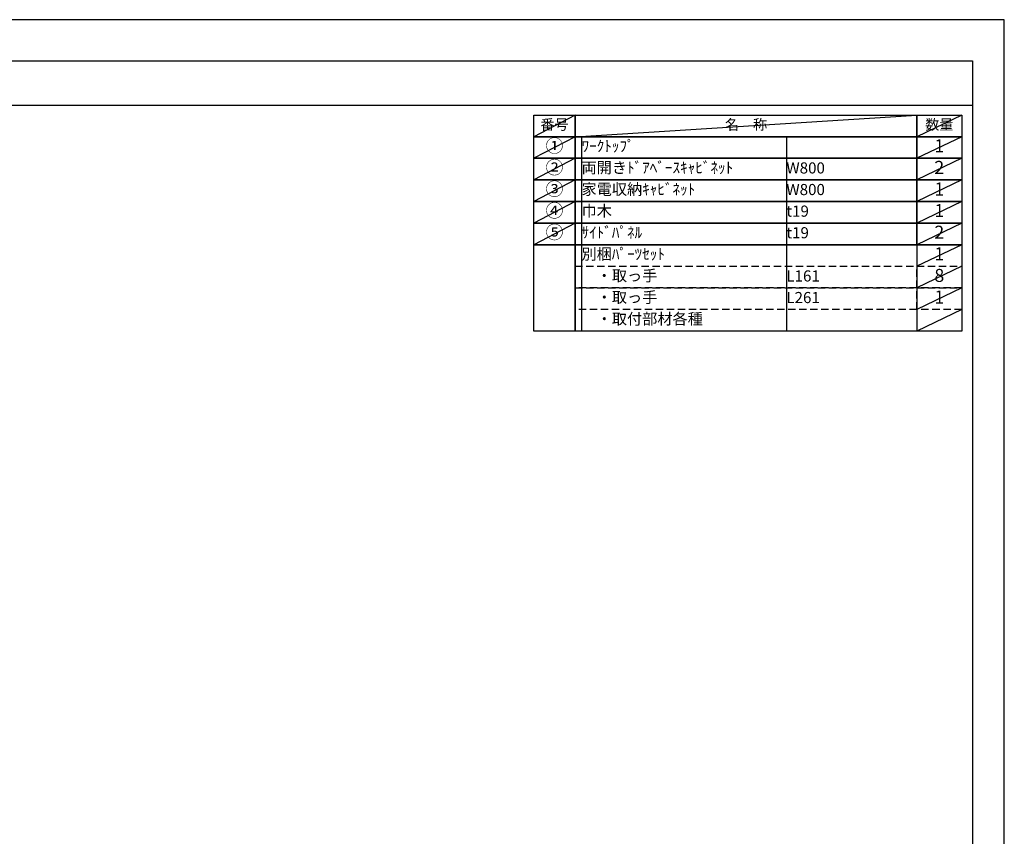
# Model space of a CAD drawing. Extents: x 55896 to 68370, y 0 to 8820.
# Drawn here: x 63348 to 68370, y 4656 to 8820 of the extents above; entities that cross this region are included whole.
import ezdxf

# ---------------------------------------------------------------- set-up
doc = ezdxf.new("R2010")
doc.units = 0
doc.header["$LTSCALE"] = 50
doc.header["$MEASUREMENT"] = 0
doc.linetypes.add('DASHED', pattern=[0.75, 0.5, -0.25])
doc.layers.get('DEFPOINTS').update_dxf_attribs({"color": 146, "linetype": 'CONTINUOUS'})
doc.layers.add('160-文字', color=254, linetype='CONTINUOUS')
doc.layers.add('190-図面外枠', color=5, linetype='CONTINUOUS')
doc.styles.add('KH001', font='txt')

# ---------------------------------------------------------------- blocks, each defined once
blk = doc.blocks.new('A$C5D946DDC')
at = {"layer": '190-図面外枠'}
for p, q in [((271, 14349.3), (20519, 14349.3)), ((20519, 14349.3), (20519, 350.7))]:
    blk.add_line(p, q, dxfattribs=at)
at = {"layer": 'DEFPOINTS'}
blk.add_lwpolyline([(0, 0), (20790, 0), (20790, 14700), (0, 14700)], close=True, dxfattribs=at)

msp = doc.modelspace()

# ---------------------------------------------------------------- linework, layer by layer
at = {"layer": '160-文字', "color": 6}
msp.add_line((67923.87, 7672.6), (67923.87, 7231.96), dxfattribs=at)
for points in [[(65969.82, 8333.56), (66181, 8333.56), (66181, 8223.4), (65969.82, 8223.4)], [(66181, 8333.56), (67923.87, 8333.56), (67923.87, 8223.4), (66181, 8223.4)], [(67923.87, 8333.56), (68152.75, 8333.56), (68152.75, 8223.4), (67923.87, 8223.4)], [(65969.82, 8223.4), (66181, 8223.4), (66181, 8113.24), (65969.82, 8113.24)], [(66181, 8223.4), (67923.87, 8223.4), (67923.87, 8113.24), (66181, 8113.24)], [(67923.87, 8223.4), (68152.75, 8223.4), (68152.75, 8113.24), (67923.87, 8113.24)], [(65969.82, 8113.24), (66181, 8113.24), (66181, 8003.08), (65969.82, 8003.08)], [(66181, 8113.24), (67923.87, 8113.24), (67923.87, 8003.08), (66181, 8003.08)], [(67923.87, 8113.24), (68152.75, 8113.24), (68152.75, 8003.08), (67923.87, 8003.08)], [(65969.82, 8003.08), (66181, 8003.08), (66181, 7892.92), (65969.82, 7892.92)], [(66181, 8003.08), (67923.87, 8003.08), (67923.87, 7892.92), (66181, 7892.92)], [(67923.87, 8003.08), (68152.75, 8003.08), (68152.75, 7892.92), (67923.87, 7892.92)], [(65969.82, 7892.92), (66181, 7892.92), (66181, 7782.76), (65969.82, 7782.76)], [(66181, 7892.92), (67923.87, 7892.92), (67923.87, 7782.76), (66181, 7782.76)], [(67923.87, 7892.92), (68152.75, 7892.92), (68152.75, 7782.76), (67923.87, 7782.76)], [(65969.82, 7782.76), (66181, 7782.76), (66181, 7672.6), (65969.82, 7672.6)], [(66181, 7782.76), (67923.87, 7782.76), (67923.87, 7672.6), (66181, 7672.6)], [(67923.87, 7782.76), (68152.75, 7782.76), (68152.75, 7672.6), (67923.87, 7672.6)], [(65969.82, 7672.6), (66181, 7672.6), (66181, 7231.96), (65969.82, 7231.96)], [(66181, 7672.6), (68152.75, 7672.6), (68152.75, 7231.96), (66181, 7231.96)]]:
    msp.add_lwpolyline(points, close=True, dxfattribs=at)
at = {"layer": '160-文字', "linetype": 'DASHED', "ltscale": 1.5}
for points in [[(66181, 7562.44), (67923.87, 7562.44), (67923.87, 7452.28), (66181, 7452.28)], [(67923.87, 7562.44), (68152.75, 7562.44), (68152.75, 7452.28), (67923.87, 7452.28)], [(66181, 7452.28), (67923.87, 7452.28), (67923.87, 7342.12), (66181, 7342.12)], [(67923.87, 7452.28), (68152.75, 7452.28), (68152.75, 7342.12), (67923.87, 7342.12)]]:
    msp.add_lwpolyline(points, close=True, dxfattribs=at)
at = {"layer": '190-図面外枠'}
msp.add_lwpolyline([(56058.53, 8383.56), (68207.35, 8383.56)], dxfattribs=at)
at = {"layer": 'DEFPOINTS'}
for p, q in [((66181, 8333.56), (65969.82, 8223.4)), ((66181, 8223.4), (67923.87, 8333.56)), ((68152.75, 8333.56), (67923.87, 8223.4)), ((65969.82, 8223.4), (67923.87, 8223.4)), ((66181, 8223.4), (65969.82, 8113.24)), ((66213.4, 8223.4), (66213.4, 7231.96)), ((67258.12, 8223.4), (67258.12, 7231.96)), ((68152.75, 8223.4), (67923.87, 8113.24)), ((66181, 8113.24), (65969.82, 8003.08)), ((68152.75, 8113.24), (67923.87, 8003.08)), ((66181, 8003.08), (65969.82, 7892.92)), ((68152.75, 8003.08), (67923.87, 7892.92)), ((66181, 7892.92), (65969.82, 7782.76)), ((68152.75, 7892.92), (67923.87, 7782.76)), ((66181, 7782.76), (65969.82, 7672.6)), ((68152.75, 7782.76), (67923.87, 7672.6)), ((68152.75, 7672.6), (67923.87, 7562.44)), ((68152.75, 7562.44), (67923.87, 7452.28)), ((68152.75, 7452.28), (67923.87, 7342.12)), ((68152.75, 7342.12), (67923.87, 7231.96))]:
    msp.add_line(p, q, dxfattribs=at)

# ---------------------------------------------------------------- block references
at = {"layer": '190-図面外枠', "color": 2, "xscale": 0.5999999999985448, "yscale": 0.5999999999985448, "zscale": 0.5999999999985448}
msp.add_blockref('A$C5D946DDC', (55895.95, 0), dxfattribs=at)

# ---------------------------------------------------------------- texts
at = {"layer": '160-文字', "style": 'KH001'}
for s, insert, char_height, attachment_point in [('番号', (66075.41, 8278.48), 52.65, 5), ('名\u3000称', (67052.44, 8278.48), 52.65, 5), ('数量', (68038.31, 8278.48), 52.65, 5), ('①', (66075.41, 8168.32), 66.42, 5), ('ﾜｰｸﾄｯﾌﾟ', (66213.4, 8168.32), 56.7, 4), ('1', (68038.31, 8168.32), 66.42, 5), ('②', (66075.41, 8058.16), 66.42, 5), ('両開きﾄﾞｱﾍﾞｰｽｷｬﾋﾞﾈｯﾄ', (66213.4, 8058.16), 56.7, 4), ('W800', (67258.12, 8056.72), 56.7, 4), ('2', (68038.31, 8058.16), 66.42, 5), ('③', (66075.41, 7948), 66.42, 5), ('③', (66075.41, 7948), 66.42, 5), ('家電収納ｷｬﾋﾞﾈｯﾄ', (66213.4, 7948), 56.7, 4), ('1', (68038.31, 7948), 66.42, 5), ('W800', (67258.12, 7946.56), 56.7, 4), ('④', (66075.41, 7837.84), 66.42, 5), ('巾木', (66213.4, 7837.84), 56.7, 4), ('t19', (67258.12, 7836.4), 56.7, 4), ('1', (68038.31, 7837.84), 66.42, 5), ('⑤', (66075.41, 7727.68), 66.42, 5), ('ｻｲﾄﾞﾊﾟﾈﾙ', (66213.4, 7727.68), 56.7, 4), ('t19', (67258.12, 7726.24), 56.7, 4), ('2', (68038.31, 7727.68), 66.42, 5), ('別梱ﾊﾟｰﾂｾｯﾄ', (66213.4, 7617.52), 56.7, 4), ('1', (68038.31, 7617.52), 66.42, 5), ('\u3000・取っ手', (66213.4, 7507.36), 56.7, 4), ('L161', (67258.12, 7505.92), 56.7, 4), ('8', (68038.31, 7507.36), 66.42, 5), ('\u3000・取っ手', (66213.4, 7397.2), 56.7, 4), ('1', (68038.31, 7397.2), 66.42, 5), ('L261', (67258.12, 7395.76), 56.7, 4), ('\u3000・取付部材各種', (66213.4, 7287.04), 56.7, 4)]:
    msp.add_mtext(s, dxfattribs=dict(at, insert=insert, char_height=char_height, attachment_point=attachment_point))

doc.saveas('drawing.dxf')
